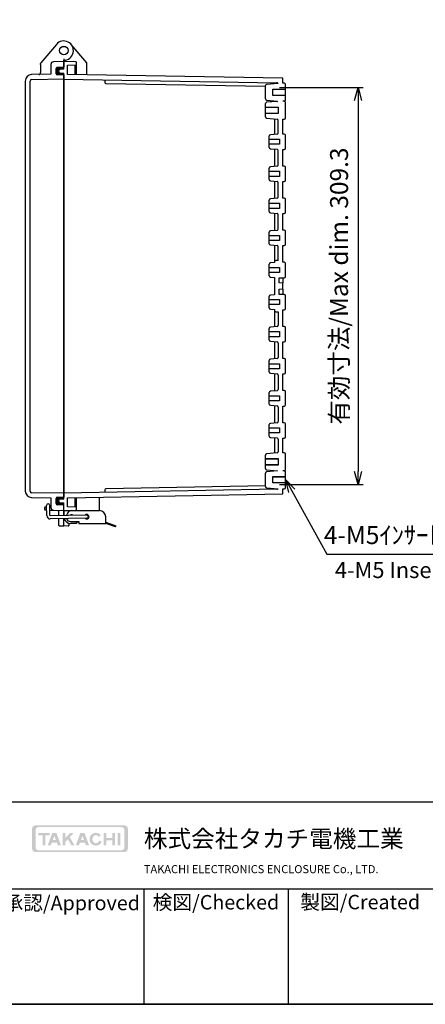
# Model space of a CAD drawing. Units: millimetres. Extents: x 0 to 3677, y 0 to 1260.
# Drawn here: x 2824 to 3141, y 0 to 767 of the extents above; entities that cross this region are included whole.
import ezdxf
from ezdxf.enums import TextEntityAlignment as Align

# ---------------------------------------------------------------- set-up
doc = ezdxf.new("R2010")
doc.units = ezdxf.units.MM
doc.header["$LTSCALE"] = 4.5
doc.linetypes.add('AM_ISO02W050x2', pattern=[3.75, 3, -0.75])
for name, color, linetype, lineweight in [('AM_5', 3, 'Continuous', 25), ('AM_8', 1, 'Continuous', 25), ('Visible (ISO)', 7, 'Continuous', 35), ('ｶﾞｽｹｯﾄ', 5, 'Continuous', 50), ('ﾄｯﾌﾟｶﾊﾞｰ', 7, 'Continuous', 25), ('ﾎﾞﾃﾞｨｰ', 2, 'Continuous', 25), ('ﾎﾞﾃﾞｨｰ0', 2, 'AM_ISO02W050x2', 13), ('ﾗｯﾁ', 3, 'Continuous', 25), ('ﾗｯﾁ金具', 6, 'Continuous', 25)]:
    doc.layers.add(name, color=color, linetype=linetype, lineweight=lineweight)
doc.layers.add('RAHM2', color=1, linetype='Continuous')
doc.styles.get("Standard").update_dxf_attribs({"font": 'ISOCP.SHX', "bigfont": 'EXTFONT.SHX'})
doc.styles.add('takachi1', font='txt', dxfattribs={"height": 2.5})
doc.dimstyles.new('AM_ISO$0', dxfattribs={"dimscale": 4.5, "dimtxt": 3.5, "dimasz": 2.5, "dimexe": 1, "dimexo": 1, "dimgap": 1.5, "dimtad": 1, "dimdsep": 46, "dimtxsty": 'STANDARD', "dimblk": 'OPEN30', "dimcen": 0, "dimclrd": 3, "dimclre": 3, "dimclrt": 2, "dimadec": 0, "dimazin": 2, "dimtp": 0.1, "dimtm": 0.1, "dimtfac": 0.71, "dimtmove": 0, "dimatfit": 3, "dimldrblk": 'OPEN30', "dimfxl": 1, "dimlwd": -1, "dimlwe": -1, "dimarcsym": 0})
doc.dimstyles.new('AM_ISO$3', dxfattribs={"dimtxt": 3.5, "dimasz": 2.5, "dimexe": 1, "dimexo": 1, "dimgap": 1.5, "dimtad": 1, "dimtoh": 1, "dimdsep": 46, "dimtxsty": 'STANDARD', "dimblk": 'OPEN30', "dimcen": 0, "dimclrd": 3, "dimclre": 3, "dimclrt": 2, "dimadec": 0, "dimazin": 2, "dimtp": 0.1, "dimtm": 0.1, "dimtfac": 0.71, "dimtofl": 0, "dimtmove": 0, "dimatfit": 0, "dimldrblk": 'OPEN30', "dimfxl": 1, "dimlwd": -1, "dimlwe": -1, "dimarcsym": 0})

# ---------------------------------------------------------------- blocks, each defined once
blk = doc.blocks.new('TK-A3')
blk.add_lwpolyline([(0, 0), (403, 0), (403, 280), (0, 280.0000000000001)], close=True)
blk = doc.blocks.new('A$C0FAF06CF')
at = {"layer": 'AM_8'}
h = blk.add_hatch(color=1, dxfattribs=at)
edge = h.paths.add_edge_path()
edge.add_line((-8.013599999999968, -2.41150000000041), (8.013600000000068, -2.411500000000414))
edge.add_arc((8.013600000000054, -1.773380000000512), 0.6381199999999012, 270, 360)
edge.add_line((8.651719999999955, -1.773380000000512), (8.651719999999967, 1.773379999999486))
edge.add_arc((8.013600000000025, 1.773379999999429), 0.638119999999958, 5.1039e-12, 90.00000000000126)
edge.add_line((8.013599999999997, 2.41149999999939), (-8.013599999999997, 2.411499999999387))
edge.add_arc((-8.013600000000025, 1.773379999999436), 0.638119999999951, 89.99999999999682, 179.9999999999955)
edge.add_line((-8.651719999999983, 1.773379999999486), (-8.651719999999983, -1.773380000000505))
edge.add_arc((-8.013600000000025, -1.773380000000457), 0.638119999999951, 180.0000000000043, 270.0000000000045)
edge = h.paths.add_edge_path(flags=16)
edge.add_line((-7.47193999999996, 2.092439999999486), (7.471940000000017, 2.092439999999479))
edge.add_arc((7.471940000000046, 1.550779999999479), 0.5416600000000003, 7.958078640513122e-13, 90.00000000000148, ccw=False)
edge.add_line((8.013600000000025, 1.550779999999486), (8.013600000000025, -1.550780000000505))
edge.add_arc((7.471940000000017, -1.550780000000502), 0.5416600000000074, 270, 359.99999999999966, ccw=False)
edge.add_line((7.471940000000017, -2.092440000000506), (-7.47193999999996, -2.092440000000513))
edge.add_arc((-7.47193999999996, -1.550780000000505), 0.5416600000000074, 180, 270, ccw=False)
edge.add_line((-8.013599999999968, -1.550780000000505), (-8.013599999999968, 1.550779999999486))
edge.add_arc((-7.47193999999996, 1.550779999999486), 0.5416600000000003, 90, 180, ccw=False)
for points in [[(-5.453699999999969, 0.5935999999994924), (-5.453699999999969, 1.038799999999492), (-7.531299999999987, 1.038799999999492), (-7.531299999999987, 0.5935999999994924), (-6.759619999999983, 0.5935999999994924), (-6.759619999999983, -1.224300000000516), (-6.225379999999972, -1.224300000000516), (-6.225379999999972, 0.5935999999994924)], [(-3.146079999999983, 1.038799999999492), (-3.146079999999983, -1.224300000000516), (-2.671199999999942, -1.224300000000516), (-2.671199999999942, -0.6184186206901412), (-2.193432261217481, -0.1027759420753025), (-1.520149446800417, -1.224300000000516), (-0.9571799999999939, -1.224300000000516), (-1.851807874889658, 0.2659306476478651), (-1.135707252964408, 1.038799999999492), (-1.788279380580377, 1.038799999999492), (-2.671199999999942, 0.085886028951558), (-2.671199999999942, 1.038799999999492)], [(4.304715008555604, 1.038799999999492), (4.304715008555604, -1.224300000000516), (4.775885008555576, -1.224300000000516), (4.775885008555576, -0.315350000000512), (5.829525008555606, -0.315350000000512), (5.829525008555606, -1.224300000000516), (6.300695008555578, -1.224300000000516), (6.300695008555578, 1.038799999999492), (5.829525008555606, 1.038799999999492), (5.829525008555606, 0.1298499999994878), (4.775885008555576, 0.1298499999994878), (4.775885008555576, 1.038799999999492)], [(7.280135008555589, -1.224300000000516), (7.280135008555589, 1.038799999999492), (6.805255008555604, 1.038799999999492), (6.805255008555604, -1.224300000000516)]]:
    blk.add_hatch(color=1, dxfattribs=at).paths.add_polyline_path(points)
h = blk.add_hatch(color=1, dxfattribs=at)
h.paths.add_polyline_path([(-5.264049114754044, -1.224300000000516), (-5.084217508196672, -0.734580000000511), (-4.161102491803262, -0.734580000000511), (-3.981270885245876, -1.224300000000516), (-3.420619999999971, -1.224300000000516), (-4.251659999999958, 1.038799999999492), (-4.993659999999977, 1.038799999999492), (-5.82469999999995, -1.224300000000516)])
h.paths.add_polyline_path([(-4.332759934426206, -0.2671200000005083), (-4.912560065573728, -0.2671200000005083), (-4.622659999999967, 0.5223399999994971)], flags=16)
h = blk.add_hatch(color=1, dxfattribs=at)
h.paths.add_polyline_path([(-0.1961891147540484, -1.224300000000516), (-0.0163575081966769, -0.734580000000511), (0.9067575081967476, -0.734580000000511), (1.086589114754119, -1.224300000000516), (1.64724000000001, -1.224300000000516), (0.8162000000000375, 1.038799999999492), (0.0742000000000189, 1.038799999999492), (-0.7568399999999543, -1.224300000000516)])
h.paths.add_polyline_path([(0.7351000655737892, -0.2671200000005083), (0.1552999344262673, -0.2671200000005083), (0.4452000000000283, 0.5223399999994971)], flags=16)
h = blk.add_hatch(color=1, dxfattribs=at)
edge = h.paths.add_edge_path()
edge.add_ellipse((2.878960000000006, -0.0927500000005264), major_axis=(0, 0.7271600000000495), ratio=0.8673469387754511, start_angle=308.5505407908052, end_angle=246.5820184016549)
edge.add_line((3.469375036740871, -0.3484654247793539), (3.94113500855559, -0.5527900000005097))
edge.add_arc((2.878960000000006, -0.0927500000005122), 1.157520000000026, 38.550540790803325, 336.58201840165333, ccw=False)
edge.add_line((3.784208621486186, 0.6286219454599618), (3.397792961318373, 0.3206961337928842))
blk = doc.blocks.new('TK-仕様書(和英併記)NEW')
for p, q in [((0, 35), (-193, 35)), ((-193, 19.99999999999993), (-37, 19.99999999999993)), ((-168.0000000000001, 19.99999999999993), (-168, 0)), ((-143.0000000000001, 19.99999999999993), (-143, 0)), ((0, 0), (-193, 0))]:
    blk.add_line(p, q)
at = {"xscale": 0.9599999999999999, "yscale": 0.9599999999999999, "zscale": 0.9599999999999999}
blk.add_blockref('A$C0FAF06CF', (-179.073778946163, 28.68781725888325), dxfattribs=at)
at = {"attachment_point": 4}
for s, insert, char_height, width in [('{\\fMS Gothic|b0|i0|c128|p49;株式会社タカチ電機工業}', (-167.9945135240808, 28.68781725888325), 3, 42.88159814155517), ('{\\fArial|b0|i0|c128|p34;TAKACHI ELECTRONICS ENCLOSURE Co., LTD.}', (-167.9945135240808, 23.41115279672572), 1.399999999999999, 44.44830780058135)]:
    blk.add_mtext(s, dxfattribs=dict(at, insert=insert, char_height=char_height, width=width))
for tag, height, p in [('品名', 3.5, (-106.1561493930892, 27.24999999999994)), ('TITLE', 2.5, (-106.1561493930892, 22.24999999999994)), ('型番', 3.5, (-106.1391682485609, 11.75))]:
    blk.add_attdef(tag, text='', height=height).set_placement(p, align=Align.MIDDLE_LEFT)
for tag, height, p in [('GEN-TITLE-SCA', 3, (-18.5, 14.79266317345349)), ('承認', 3.5, (-180.7195176573868, 7.729076668239944)), ('検図', 3.5, (-155.5000000000001, 7.72907666823994)), ('製図', 3.5, (-130.5000000000001, 7.72907666823994)), ('ページNO.', 3.5, (-23, 5.5)), ('総ページ数', 3.5, (-14, 5.5)), ('GEN-TITLE-DAT', 3, (-81.5, 3.5))]:
    blk.add_attdef(tag, text='', height=height).set_placement(p, align=Align.MIDDLE)
at = {"layer": 'RAHM2', "char_height": 2.5, "attachment_point": 2}
for s, insert, width in [('承認/Approved', (-180.5000000000001, 18.8010354072796), 22.21535073038012), ('検図/Checked', (-155.5, 18.92584712714763), 19.85268515870859), ('製図/Created', (-130.5, 18.95800561859732), 19.44564691649168)]:
    blk.add_mtext(s, dxfattribs=dict(at, insert=insert, width=width))
blk = doc.blocks.new('_Open30')
at = {"color": 0, "linetype": 'ByBlock', "lineweight": -2}
for p, q in [((-1, 0.26794919), (0, 0)), ((0, 0), (-1, -0.26794919)), ((0, 0), (-1, 0))]:
    blk.add_line(p, q, dxfattribs=at)
blk = doc.blocks.new('*D138')
at = {"layer": 'AM_5', "color": 3}
for p, q in [((3026.815724536368, 714.4793397391188), (3092.06075081263, 714.4793397391188)), ((3088.06075081263, 704.4793397391188), (3088.06075081263, 415.1447227608714)), ((3026.815724536368, 405.1447227608714), (3092.06075081263, 405.1447227608714))]:
    blk.add_line(p, q, dxfattribs=at)
at = {"layer": 'Defpoints', "color": 0}
for p in [(3022.815724536368, 714.4793397391188), (3022.815724536368, 405.1447227608714), (3088.06075081263, 405.1447227608714)]:
    blk.add_point(p, dxfattribs=at)
at = {"layer": 'AM_5', "color": 3, "xscale": 10, "yscale": 10, "zscale": 10}
for p, rotation in [((3088.06075081263, 714.4793397391188), 90), ((3088.06075081263, 405.1447227608714), 270)]:
    blk.add_blockref('_Open30', p, dxfattribs=dict(at, rotation=rotation))
at = {"layer": 'AM_5', "color": 2, "insert": (3075.06075081263, 559.8120293396707), "char_height": 14, "attachment_point": 5, "rotation": 90}
blk.add_mtext('有効寸法/Max dim. 309.3', dxfattribs=at)
blk = doc.blocks.new('*D155')
at = {"layer": 'AM_5', "color": 3}
for p, q in [((3036.517798654016, 400.1436979255786), (3063.772758802015, 350.8959386454542)), ((3063.772758802015, 350.8959386454542), (3172.672758802015, 350.8959386454542))]:
    blk.add_line(p, q, dxfattribs=at)
at = {"layer": 'Defpoints', "color": 0}
for p in [(3029.254527572781, 413.2679081189754), (3031.675617933192, 408.8931713878435)]:
    blk.add_point(p, dxfattribs=at)
at = {"layer": 'AM_5', "color": 3, "xscale": 10, "yscale": 10, "zscale": 10, "rotation": 118.9612553153481}
blk.add_blockref('_Open30', (3031.675617933192, 408.8931713878435), dxfattribs=at)
at = {"layer": 'AM_5', "color": 2, "insert": (3121.222758802014, 363.8959386454528), "char_height": 14, "attachment_point": 5}
blk.add_mtext('4-M5ｲﾝｻｰﾄﾅｯﾄ', dxfattribs=at)

msp = doc.modelspace()

# ---------------------------------------------------------------- hatches: boundary and pattern name
at = {"layer": 'ｶﾞｽｹｯﾄ'}
h = msp.add_hatch(color=256, dxfattribs=at)
edge = h.paths.add_edge_path()
edge.add_line((2858.515724536353, 725.8120312499843), (2858.515724536353, 724.3120312499843))
edge.add_line((2858.515724536353, 724.3120312499843), (2853.515724536353, 724.3120312499838))
edge.add_arc((2853.515724536352, 725.3120312499834), 0.9999999999995453, 179.9999999999792, 270.00000000003126, ccw=False)
edge.add_line((2852.515724536353, 725.3120312499834), (2852.515724536353, 729.3120312499834))
edge.add_arc((2853.515724536352, 729.3120312499843), 0.9999999999995453, 89.9999999999792, 180.0000000000313, ccw=False)
edge.add_line((2853.515724536352, 730.3120312499834), (2858.515724536352, 730.3120312499839))
edge.add_line((2858.515724536352, 730.3120312499843), (2858.515724536352, 728.8120312499843))
edge.add_line((2858.515724536352, 728.8120312499843), (2856.015724536352, 728.8120312499841))
edge.add_arc((2856.015724536352, 727.3120312499843), 1.5, 90.00000000000522, 270.0000000000052)
edge.add_line((2856.015724536353, 725.8120312499843), (2858.515724536353, 725.8120312499846))
h = msp.add_hatch(color=256, dxfattribs=at)
edge = h.paths.add_edge_path()
edge.add_line((2858.515724536367, 393.8120312500002), (2858.515724536367, 395.3120312500002))
edge.add_line((2858.515724536367, 395.3120312500002), (2853.515724536368, 395.3120312500002))
edge.add_arc((2853.515724536368, 394.3120312500007), 0.9999999999995453, 89.99999999997395, 180.000000000026)
edge.add_line((2852.515724536368, 394.3120312500003), (2852.515724536368, 390.3120312500003))
edge.add_arc((2853.515724536368, 390.3120312499998), 0.9999999999995453, 179.9999999999739, 270.000000000026)
edge.add_line((2853.515724536368, 389.3120312500002), (2858.515724536367, 389.3120312500002))
edge.add_line((2858.515724536367, 389.3120312500002), (2858.515724536367, 390.8120312500003))
edge.add_line((2858.515724536367, 390.8120312500003), (2856.015724536368, 390.8120312500003))
edge.add_arc((2856.015724536368, 392.3120312500003), 1.5, 90, 270, ccw=False)
edge.add_line((2856.015724536368, 393.8120312500002), (2858.515724536367, 393.8120312500002))

# ---------------------------------------------------------------- linework, layer by layer
at = {"color": 7, "linetype": 'Continuous', "lineweight": 0}
for p, q in [((2855.515724519474, 727.3120292350306), (2855.515724519474, 727.3120292350306)), ((2855.515724519495, 727.3120292350288), (2855.515724519495, 727.3120292350288)), ((2855.515724519484, 392.3120294443604), (2855.515724519484, 392.3120294443604)), ((2855.515724519506, 392.3120294443622), (2855.515724519506, 392.3120294443622))]:
    msp.add_line(p, q, dxfattribs=at)
at = {"layer": 'Visible (ISO)'}
msp.add_line((2886.515724536368, 384.8120312500002), (2886.515724536368, 384.803023135388), dxfattribs=at)
at = {"layer": 'ﾄｯﾌﾟｶﾊﾞｰ'}
for p, q in [((2852.770391212975, 748.1329383226486), (2840.749680093249, 733.8072126601775)), ((2858.515724536367, 736.8120312499997), (2858.515724536367, 730.3120312499998)), ((2840.515724536368, 732.5685482541942), (2840.515724536368, 733.1644250504908)), ((2840.515724536368, 732.5685482541942), (2840.515724536368, 726.1724495897281)), ((2848.515724536368, 732.5314460054681), (2848.515724536368, 724.8380442144809)), ((2858.515724536367, 734.8120312499998), (2850.445925542962, 734.5302276595067)), ((2852.515724536368, 725.3120312499998), (2852.515724536368, 729.3120312499998)), ((2853.515724536368, 730.3120312499998), (2858.515724536367, 730.3120312499998)), ((2848.515724536368, 724.8380442144809), (2833.428462504182, 724.5746950761188)), ((2858.515724536367, 724.3120312499997), (2853.515724536368, 724.3120312499997)), ((2858.515724536369, 724.3120312499997), (2858.515724536367, 395.3120312500002)), ((2828.515724536368, 719.575456600338), (2828.515724536368, 400.0486058996632)), ((2832.215724536368, 400.0486058996627), (2832.215724536368, 719.5754566003372)), ((2833.493036407999, 720.8752586040403), (2858.515724536367, 721.3120312499998)), ((2833.428462504182, 395.0493674238812), (2848.515724536368, 394.78601828552)), ((2858.515724536367, 398.3120312500003), (2833.493036407999, 398.7488038959593)), ((2848.515724536368, 394.78601828552), (2848.515724536368, 387.0926164945324)), ((2852.515724536368, 390.3120312500003), (2852.515724536368, 394.3120312500003)), ((2853.515724536368, 395.3120312500002), (2858.515724536367, 395.3120312500002)), ((2843.515724536368, 387.0053753202203), (2843.515724536368, 385.81868717978)), ((2845.130449297625, 387.5446071388046), (2843.998274788016, 387.5050707337302)), ((2843.998274788016, 385.3189917662696), (2845.169987416758, 385.2780746596506)), ((2848.515724536368, 387.6628235550832), (2847.629307421943, 387.6318691873566)), ((2847.671891851089, 385.1907062316093), (2858.515724536367, 384.8120312500002)), ((2858.515724536367, 389.3120312500002), (2853.515724536368, 389.3120312500002)), ((2854.515724536368, 384.468869940564), (2854.515724536368, 380.9293185893746)), ((2858.515724536367, 380.9990958716271), (2858.515724536367, 389.3120312500002)), ((2854.515724536368, 378.4289382379081), (2854.515724536368, 373.4345587153709)), ((2858.515724536367, 372.8120312500002), (2858.515724536367, 378.4987155201605)), ((2854.998274788016, 372.9348633018615), (2858.515724536367, 372.8120312500002))]:
    msp.add_line(p, q, dxfattribs=at)
for centre, radius, start, end in [((2858.515724536367, 743.3120312499998), 7.5, 270, 140.0000000000301), ((2841.515724536368, 733.1644250504908), 1.000000000000012, 139.9999999999619, 180), ((2850.515724536368, 732.5314460054681), 2.000000000000011, 92.00000000000306, 180), ((2853.515724536368, 729.3120312499998), 1.000000000000045, 90, 180), ((2833.515724536368, 719.575456600338), 5.000000000000119, 90.99999999997569, 180), ((2839.015724536368, 726.1724495897281), 1.500000000000027, 270.9999999999757, 0), ((2853.515724536368, 725.3120312499998), 1.000000000000049, 180, 270), ((2833.515724536368, 719.5754566003372), 1.300000000000043, 90.99999999997569, 180), ((2833.515724536368, 400.0486058996632), 4.999999999999991, 180, 268.9999999999721), ((2833.515724536368, 400.0486058996627), 1.300000000000026, 180, 268.9999999999721), ((2853.515724536368, 394.3120312500003), 1.000000000000045, 90, 180), ((2844.015724536367, 387.0053753202203), 0.5000000000000304, 92.00000000000306, 180), ((2844.015724536367, 385.81868717978), 0.5000000000000182, 180, 267.9999999999969), ((2850.515724536368, 387.092616494532), 2.000000000000011, 180, 267.9999999999969), ((2853.515724536368, 390.3120312500003), 1.000000000000049, 180, 270), ((2855.015724536368, 373.4345587153709), 0.5000000000000002, 180, 268.0000000000489)]:
    msp.add_arc(centre, radius, start, end, dxfattribs=at)
msp.add_open_spline([(2854.033183804829, 384.9685646262199), (2854.041123317887, 384.9682873739637), (2854.049054421919, 384.9678211581388), (2854.056977085022, 384.9671652618638), (2854.133458135201, 384.9608335984728), (2854.209152582551, 384.9368257768549), (2854.355859648688, 384.846762072031), (2854.425335955904, 384.7747832349576), (2854.497773380703, 384.6174234775647), (2854.515724536368, 384.5474019786573), (2854.515724536368, 384.468869940564)], degree=3, knots=[-0.4673857782166938, -0.4673857782166938, -0.4673857782166938, -0.4673857782166938, -0.4511174495335782, -0.4511174495335782, -0.4511174495335782, -0.2940719149623983, -0.2940719149623983, -0.1131045826778455, -0.1131045826778455, 0, 0, 0, 0], dxfattribs=at)
at = {"layer": 'ﾎﾞﾃﾞｨｰ'}
for p, q in [((2876.398746757927, 733.6678039724676), (2864.26105785976, 748.1329383226486)), ((2858.515724536367, 728.8120312499998), (2858.515724536367, 735.8120312499997)), ((2868.033174284719, 734.4796745811883), (2858.515724536367, 734.8120312499998)), ((2861.515724536367, 731.9167935584748), (2868.274449410543, 732.1528134318644)), ((2861.515724536367, 724.7602296689777), (2861.515724536367, 731.9167935584748)), ((2867.315724536368, 724.6589902923944), (2867.315724536368, 732.119334021527)), ((2868.515724536368, 724.6380442144801), (2868.515724536368, 733.979979167679)), ((2876.515724536368, 724.4984036950548), (2876.515724536368, 733.3464101676238)), ((2858.515724536367, 728.8120312499998), (2856.015724536368, 728.8120312499998)), ((2856.015724536368, 725.8120312499998), (2858.515724536367, 725.8120312499998)), ((2858.515724536367, 393.8120312500002), (2858.515724536367, 725.8120312499998)), ((3029.515724536368, 721.845233825956), (2861.515724536367, 724.7602296689777)), ((3029.515724536368, 717.8120312499906), (3029.515724536368, 721.845233825956)), ((2858.515724536367, 721.11203125), (3024.833176942806, 718.2264043844691)), ((2890.472227224705, 720.5575822649319), (2890.44075436938, 718.75450359095)), ((2891.423149658101, 717.7372034893561), (3015.815724536368, 715.5833780831965)), ((3015.815724536368, 705.6032490592672), (3015.815724536368, 716.0208134407142)), ((3025.637453917752, 717.7964345918219), (3016.72856879362, 717.0170081388062)), ((3030.515724536368, 717.8120312499906), (3029.515724536368, 717.8120312499906)), ((3031.515724536367, 704.8120312499906), (3031.515724536367, 716.8120312499906)), ((3021.515724536368, 708.3120312499906), (3021.515724536368, 713.3120312499906)), ((3021.515724536368, 713.3120312499906), (3031.515724536367, 713.3120312499906)), ((3031.515724536367, 708.3120312499906), (3021.515724536368, 708.3120312499906)), ((3015.815724536368, 691.6032490592672), (3015.815724536368, 702.020813440714)), ((3015.815724536368, 699.3120312499907), (3025.815724536368, 699.3120312499907)), ((3016.72856879362, 704.6070543611761), (3025.30574066501, 703.856649057316)), ((3024.902880279116, 703.7321677259162), (3016.72856879362, 703.0170081388052)), ((3022.815724536368, 703.5495652594129), (3022.815724536368, 704.0744972405683)), ((3025.815724536368, 699.3120312499907), (3025.815724536368, 694.3120312499907)), ((3030.515724536368, 703.8120312499906), (3029.515724536368, 703.8120312499906)), ((3031.515724536367, 690.8120312499907), (3031.515724536367, 702.8120312499907)), ((3025.815724536368, 694.3120312499907), (3015.815724536368, 694.3120312499907)), ((3016.72856879362, 690.6070543611761), (3024.902880279115, 689.8918947740651)), ((3022.815724536368, 690.0744972405683), (3022.815724536368, 678.0495652594129)), ((3025.815724536368, 679.2283624240083), (3025.815724536368, 688.8957000759731)), ((3029.515724536368, 689.8120312499907), (3030.515724536368, 689.8120312499907)), ((3029.515724536368, 678.3120312499907), (3029.515724536368, 689.8120312499907)), ((3018.815724536368, 667.8407830686893), (3018.815724536368, 676.7832794312919)), ((3024.902880279115, 678.2321677259163), (3019.72856879362, 677.7794741293839)), ((3030.515724536368, 678.3120312499907), (3029.515724536368, 678.3120312499907)), ((3031.515724536367, 667.3120312499897), (3031.515724536367, 677.3120312499907)), ((3018.815724536368, 674.3120312499907), (3026.815724536368, 674.3120312499907)), ((3026.815724536368, 670.3120312499907), (3018.815724536368, 670.3120312499907)), ((3026.815724536368, 674.3120312499907), (3026.815724536368, 670.3120312499907)), ((3019.72856879362, 666.8445883705974), (3024.902880279115, 666.3918947740651)), ((3022.815724536368, 666.5744972405683), (3022.815724536368, 653.0495652594129)), ((3025.815724536368, 654.2283624240083), (3025.815724536368, 665.3957000759731)), ((3029.515724536368, 653.3120312499907), (3029.515724536368, 666.3120312499906)), ((3029.515724536368, 666.3120312499898), (3030.515724536368, 666.3120312499898)), ((3024.902880279115, 653.2321677259163), (3019.72856879362, 652.7794741293839)), ((3030.515724536368, 653.3120312499907), (3029.515724536368, 653.3120312499907)), ((3031.515724536367, 642.3120312499906), (3031.515724536367, 652.3120312499907)), ((3018.815724536368, 642.8407830686893), (3018.815724536368, 651.7832794312919)), ((3018.815724536368, 649.3120312499907), (3026.815724536368, 649.3120312499907)), ((3026.815724536368, 645.3120312499907), (3018.815724536368, 645.3120312499907)), ((3026.815724536368, 649.3120312499907), (3026.815724536368, 645.3120312499907)), ((3019.72856879362, 641.8445883705983), (3024.902880279115, 641.3918947740651)), ((3022.815724536368, 641.5744972405683), (3022.815724536368, 628.0495652594129)), ((3025.815724536368, 629.2283624240083), (3025.815724536368, 640.3957000759739)), ((3029.515724536368, 628.3120312499907), (3029.515724536368, 641.3120312499906)), ((3029.515724536368, 641.3120312499906), (3030.515724536368, 641.3120312499906)), ((3018.815724536368, 617.8407830686897), (3018.815724536368, 626.783279431292)), ((3018.815724536368, 624.3120312499909), (3026.815724536368, 624.3120312499909)), ((3024.902880279115, 628.2321677259163), (3019.72856879362, 627.7794741293839)), ((3026.815724536368, 624.3120312499909), (3026.815724536368, 620.3120312499909)), ((3030.515724536368, 628.3120312499907), (3029.515724536368, 628.3120312499907)), ((3031.515724536367, 617.3120312499909), (3031.515724536367, 627.3120312499907)), ((3026.815724536368, 620.3120312499909), (3018.815724536368, 620.3120312499909)), ((3019.72856879362, 616.8445883705984), (3024.902880279115, 616.3918947740653)), ((3022.815724536368, 616.5744972405686), (3022.815724536368, 603.0495652594133)), ((3025.815724536368, 604.2283624240083), (3025.815724536368, 615.3957000759742)), ((3029.515724536368, 603.3120312499912), (3029.515724536368, 616.3120312499909)), ((3029.515724536368, 616.3120312499909), (3030.515724536368, 616.3120312499909)), ((3018.815724536368, 592.8407830686899), (3018.815724536368, 601.7832794312924)), ((3018.815724536368, 599.3120312499912), (3026.815724536368, 599.3120312499912)), ((3024.902880279115, 603.2321677259167), (3019.72856879362, 602.7794741293839)), ((3026.815724536368, 599.3120312499912), (3026.815724536368, 595.3120312499912)), ((3030.515724536368, 603.3120312499907), (3029.515724536368, 603.3120312499907)), ((3031.515724536367, 592.3120312499906), (3031.515724536367, 602.3120312499907)), ((3026.815724536368, 595.3120312499912), (3018.815724536368, 595.3120312499912)), ((3019.72856879362, 591.8445883705983), (3024.902880279115, 591.3918947740655)), ((3022.815724536368, 591.5744972405689), (3022.815724536369, 578.0495652594133)), ((3029.515724536368, 578.3120312499912), (3029.515724536368, 591.3120312499912)), ((3029.515724536368, 591.3120312499906), (3030.515724536368, 591.3120312499906)), ((3025.815724536368, 579.8120312499912), (3025.815724536368, 590.3957000759739)), ((3018.815724536368, 567.8407830686899), (3018.815724536368, 576.7832794312924)), ((3022.815724536369, 578.0495652594133), (3019.72856879362, 577.7794741293839)), ((3025.815724536368, 579.8120312499912), (3023.815724536369, 579.8120312499912)), ((3030.515724536368, 578.3120312499907), (3029.515724536368, 578.3120312499907)), ((3031.515724536367, 567.3120312499906), (3031.515724536367, 577.3120312499907)), ((3018.815724536368, 574.3120312499912), (3026.815724536368, 574.3120312499912)), ((3026.815724536368, 570.3120312499912), (3018.815724536368, 570.3120312499912)), ((3026.815724536368, 574.3120312499912), (3026.815724536368, 570.3120312499912)), ((3019.72856879362, 566.8445883705983), (3022.815724536369, 566.5744972405689)), ((3022.815724536369, 566.5744972405689), (3022.815724536368, 553.0495652594133)), ((3026.515724536368, 566.3120312499912), (3030.515724536367, 566.3120312499912)), ((3026.515724536368, 562.3120312499915), (3026.515724536368, 566.3120312499915)), ((3029.515724536368, 562.0495630879907), (3026.515724536368, 562.3120312499915)), ((3029.515724536368, 566.3120312499915), (3029.515724536368, 562.3120312499915)), ((3029.515724536368, 557.3120312499916), (3029.515724536368, 562.3120312499915)), ((3022.815724536368, 553.0495652594133), (3019.72856879362, 552.7794741293839)), ((3026.515724536368, 557.3120312499916), (3029.515724536205, 557.574495067991)), ((3026.515724536368, 553.3120312499915), (3026.515724536368, 557.3120312499916)), ((3030.515724536367, 553.3120312499912), (3026.515724536368, 553.3120312499912)), ((3029.515724536368, 557.3120312499916), (3029.515724536368, 553.3120312499915)), ((3018.815724536368, 542.8407830686899), (3018.815724536368, 551.7832794312924)), ((3018.815724536368, 549.3120312499912), (3026.815724536368, 549.3120312499912)), ((3026.815724536368, 545.3120312499912), (3018.815724536368, 545.3120312499912)), ((3026.815724536368, 549.3120312499912), (3026.815724536368, 545.3120312499912)), ((3031.515724536367, 542.3120312499906), (3031.515724536367, 552.3120312499907)), ((3019.72856879362, 541.8445883705983), (3022.815724536368, 541.5744972405689)), ((3022.815724536368, 541.5744972405689), (3022.815724536369, 528.0495652594133)), ((3023.815724536368, 539.8120312499909), (3025.815724536368, 539.8120312499912)), ((3025.815724536368, 539.8120312499912), (3025.815724536368, 529.2283624240083)), ((3029.515724536368, 528.3120312499912), (3029.515724536368, 541.3120312499912)), ((3029.515724536368, 541.3120312499906), (3030.515724536368, 541.3120312499906)), ((3018.815724536368, 517.8407830686899), (3018.815724536368, 526.7832794312924)), ((3018.815724536368, 524.3120312499912), (3026.815724536368, 524.3120312499912)), ((3024.902880279115, 528.2321677259167), (3019.72856879362, 527.7794741293839)), ((3026.815724536368, 524.3120312499912), (3026.815724536368, 520.3120312499912)), ((3030.515724536368, 528.3120312499907), (3029.515724536368, 528.3120312499907)), ((3031.515724536367, 517.3120312499906), (3031.515724536367, 527.3120312499907)), ((3026.815724536368, 520.3120312499912), (3018.815724536368, 520.3120312499912)), ((3019.72856879362, 516.8445883705981), (3024.902880279116, 516.3918947740655)), ((3022.815724536368, 516.5744972405689), (3022.815724536369, 503.0495652594133)), ((3025.815724536368, 515.3957000759739), (3025.815724536368, 504.2283624240083)), ((3029.515724536368, 503.3120312499911), (3029.515724536368, 516.3120312499912)), ((3029.515724536368, 516.3120312499906), (3030.515724536368, 516.3120312499906)), ((3018.815724536368, 492.8407830686899), (3018.815724536368, 501.7832794312924)), ((3018.815724536368, 499.3120312499911), (3026.815724536368, 499.3120312499911)), ((3024.902880279116, 503.2321677259167), (3019.72856879362, 502.7794741293839)), ((3026.815724536368, 499.3120312499911), (3026.815724536368, 495.3120312499911)), ((3030.515724536368, 503.3120312499907), (3029.515724536368, 503.3120312499907)), ((3031.515724536367, 492.3120312499906), (3031.515724536367, 502.3120312499907)), ((3026.815724536368, 495.3120312499911), (3018.815724536368, 495.3120312499911)), ((3019.72856879362, 491.8445883705983), (3024.902880279116, 491.3918947740655)), ((3022.815724536368, 491.5744972405689), (3022.815724536369, 478.0495652594133)), ((3029.515724536368, 478.3120312499911), (3029.515724536368, 491.3120312499911)), ((3029.515724536368, 491.3120312499906), (3030.515724536368, 491.3120312499906)), ((3025.815724536368, 490.3957000759738), (3025.815724536368, 479.2283624240085)), ((3018.815724536368, 467.8407830686899), (3018.815724536368, 476.7832794312924)), ((3024.902880279116, 478.2321677259167), (3019.72856879362, 477.7794741293839)), ((3030.515724536368, 478.3120312499907), (3029.515724536368, 478.3120312499907)), ((3031.515724536367, 467.3120312499906), (3031.515724536367, 477.3120312499907)), ((3018.815724536368, 474.3120312499911), (3026.815724536368, 474.3120312499911)), ((3026.815724536368, 470.3120312499911), (3018.815724536368, 470.3120312499911)), ((3026.815724536368, 474.3120312499911), (3026.815724536368, 470.3120312499911)), ((3019.72856879362, 466.8445883705983), (3024.902880279116, 466.3918947740655)), ((3022.815724536369, 466.5744972405689), (3022.815724536368, 453.0495652594133)), ((3025.815724536368, 465.3957000759738), (3025.815724536368, 454.2283624240085)), ((3029.515724536368, 453.3120312499911), (3029.515724536368, 466.3120312499911)), ((3029.515724536368, 466.3120312499906), (3030.515724536368, 466.3120312499906)), ((3024.902880279115, 453.2321677259167), (3019.72856879362, 452.7794741293839)), ((3030.515724536368, 453.3120312499907), (3029.515724536368, 453.3120312499907)), ((3018.815724536368, 442.8407830686894), (3018.815724536368, 451.7832794312924)), ((3018.815724536368, 449.3120312499909), (3026.815724536368, 449.3120312499909)), ((3026.815724536368, 445.3120312499911), (3018.815724536368, 445.3120312499911)), ((3026.815724536368, 449.3120312499909), (3026.815724536368, 445.3120312499911)), ((3031.515724536367, 442.3120312499905), (3031.515724536367, 452.3120312499907)), ((3019.72856879362, 441.8445883705978), (3024.902880279115, 441.3918947740653)), ((3022.815724536368, 441.5744972405686), (3022.815724536368, 429.5495652594134)), ((3025.815724536368, 440.3957000759735), (3025.815724536368, 430.7283624240085)), ((3029.515724536368, 429.8120312499911), (3029.515724536368, 441.3120312499909)), ((3029.515724536368, 441.3120312499905), (3030.515724536368, 441.3120312499905)), ((3030.515724536368, 429.8120312499906), (3029.515724536368, 429.8120312499906)), ((3015.815724536368, 417.6032490592679), (3015.815724536368, 428.0208134407144)), ((3015.815724536368, 425.3120312499909), (3025.815724536368, 425.3120312499909)), ((3024.902880279115, 429.7321677259167), (3016.72856879362, 429.0170081388062)), ((3025.815724536368, 425.3120312499909), (3025.815724536368, 420.3120312499909)), ((3031.515724536367, 416.8120312499906), (3031.515724536367, 428.8120312499905)), ((3025.815724536368, 420.3120312499909), (3015.815724536368, 420.3120312499909)), ((3016.72856879362, 416.6070543611761), (3024.902880279116, 415.8918947740655)), ((3025.305740665011, 415.7674134426663), (3016.72856879362, 415.0170081388061)), ((3022.815724536368, 416.0744972405689), (3022.815724536368, 415.5495652594133)), ((3030.515724536368, 415.8120312499907), (3029.515724536368, 415.8120312499907)), ((3031.515724536367, 402.8120312499907), (3031.515724536367, 414.8120312499904)), ((3015.815724536368, 403.6032490592677), (3015.815724536368, 414.0208134407144)), ((3021.515724536368, 406.3120312499907), (3021.515724536368, 411.3120312499907)), ((3021.515724536368, 411.3120312499907), (3031.515724536367, 411.3120312499907)), ((3024.833176942806, 401.3976581155127), (2858.515724536367, 398.5120312500001)), ((2858.515724536367, 399.511878945156), (2858.515724536367, 398.5120312500001)), ((2890.44075436938, 400.86955890905), (2890.472227224705, 399.0664802350648)), ((3015.815724536368, 404.0406844167951), (2891.423149658101, 401.8868590106437)), ((3016.72856879362, 402.6070543611758), (3025.637453917752, 401.8276279081597)), ((3031.515724536367, 406.3120312499907), (3021.515724536368, 406.3120312499907)), ((3029.515724536368, 397.7788286740261), (3029.515724536368, 401.8120312499911)), ((3029.515724536368, 401.8120312499907), (3030.515724536368, 401.8120312499907)), ((2858.515724536367, 393.8120312500002), (2856.015724536368, 393.8120312500002)), ((2861.515724536367, 394.8638328310222), (3029.515724536368, 397.7788286740261)), ((2861.515724536367, 387.7072689415252), (2861.515724536367, 394.8638328310222)), ((2867.315724536368, 387.5047284784732), (2867.315724536368, 394.9650722076058)), ((2868.515724536368, 385.6440833323211), (2868.515724536368, 394.9860182855198)), ((2886.515724536368, 384.8120312500002), (2886.515724536368, 395.300209454228)), ((2856.015724536368, 390.8120312500003), (2858.515724536367, 390.8120312500003)), ((2858.515724536367, 384.8120312500002), (2858.515724536367, 390.8120312500003)), ((2858.515724536367, 384.8120312500002), (2868.033174284719, 385.1443879188116)), ((2858.515724536367, 384.8120312500002), (2886.515724536368, 384.8120312500002)), ((2868.274449410543, 387.4712490681357), (2861.515724536367, 387.7072689415252)), ((2858.515724536367, 372.672348172033), (2858.515724536367, 378.4987155201605)), ((2862.033174284719, 372.795180223894), (2858.515724536367, 372.672348172033)), ((2862.515724536368, 375.0205286278708), (2862.515724536368, 373.2948756374037))]:
    msp.add_line(p, q, dxfattribs=at)
for radius in [3.359999999999999, 3.325]:
    msp.add_circle((2858.515724536367, 743.3120312499998), radius, dxfattribs=at)
for centre, radius, start, end in [((2868.015724536367, 733.979979167679), 0.5000000000000182, 0, 87.99999999999696), ((2868.265724536367, 732.4026611386191), 0.2499999999999977, 272.000000000003, 0), ((2876.015724536367, 733.3464101676238), 0.4999999999999072, 0, 40.00000000003812), ((2856.015724536368, 727.3120312499997), 1.499999999999985, 90, 270), ((2891.440602064537, 718.7370511845122), 1.000000000000005, 178.9999999999982, 268.9999999999721), ((3016.815724536368, 716.0208134407142), 1, 94.99999999997308, 180), ((3024.815724536368, 717.2265566893122), 1.000000000000042, 34.74171196367306, 88.99999999997227), ((3030.515724536367, 716.8120312499906), 1.000000000000049, 0, 90), ((3016.815724536368, 705.6032490592672), 1, 180, 264.999999999976), ((3016.815724536368, 702.020813440714), 1, 95.0000000000238, 180), ((3024.815724536368, 704.7283624240082), 1, 275.0000000000234, 299.3416416692698), ((3030.515724536367, 704.8120312499906), 1.000000000000049, 270, 0), ((3030.515724536368, 702.8120312499907), 1.000000000000049, 0, 90), ((3016.815724536368, 691.6032490592672), 1, 180, 264.999999999976), ((3030.515724536368, 690.8120312499907), 1.000000000000032, 270, 0), ((3024.815724536368, 688.8957000759731), 1, 0, 84.99999999997617), ((3019.815724536368, 676.7832794312919), 1, 94.99999999997308, 180), ((3024.815724536368, 679.2283624240083), 1, 274.999999999973, 0), ((3030.515724536367, 677.3120312499898), 1.000000000000049, 0, 90), ((3019.815724536368, 667.8407830686893), 1, 180, 265.0000000000268), ((3024.815724536368, 665.3957000759731), 1, 0, 85.00000000002692), ((3030.515724536367, 667.3120312499906), 1.000000000000049, 270, 0), ((3019.815724536368, 651.7832794312919), 1, 94.99999999997308, 180), ((3024.815724536368, 654.2283624240083), 1, 274.999999999973, 0), ((3030.515724536367, 652.3120312499907), 1.000000000000049, 0, 90), ((3019.815724536368, 642.8407830686893), 1, 180, 265.0000000000265), ((3024.815724536368, 640.3957000759739), 1, 0, 85.00000000002692), ((3030.515724536367, 642.3120312499906), 1.000000000000032, 270, 0), ((3019.815724536368, 626.783279431292), 1, 94.99999999997308, 180), ((3024.815724536368, 629.2283624240083), 1, 274.999999999973, 0), ((3030.515724536367, 627.3120312499907), 1.000000000000049, 0, 90), ((3019.815724536368, 617.8407830686897), 1, 180, 265.0000000000265), ((3024.815724536368, 615.3957000759742), 1, 0, 85.00000000002692), ((3030.515724536368, 617.3120312499909), 1.000000000000023, 270, 0), ((3019.815724536368, 601.7832794312924), 1, 94.99999999997308, 180), ((3024.815724536368, 604.2283624240083), 1, 274.999999999973, 0), ((3030.515724536367, 602.3120312499907), 1.000000000000049, 0, 90), ((3019.815724536368, 592.8407830686899), 1, 180, 265.0000000000265), ((3024.815724536368, 590.3957000759739), 1, 0, 85.00000000002692), ((3030.515724536367, 592.3120312499906), 1.000000000000045, 270, 0), ((3019.815724536368, 576.7832794312924), 1, 94.99999999997308, 180), ((3023.815724536369, 578.8120312499912), 1.000000000000011, 90, 180), ((3030.515724536367, 577.3120312499907), 1.000000000000049, 0, 90), ((3019.815724536368, 567.8407830686899), 1, 180, 265.0000000000265), ((3030.515724536367, 567.3120312499906), 1.000000000000044, 270, 0), ((3019.815724536368, 551.7832794312924), 1, 94.99999999997308, 180), ((3030.515724536367, 552.3120312499907), 1.000000000000049, 0, 90), ((3019.815724536368, 542.8407830686899), 1, 180, 265.0000000000265), ((3023.815724536368, 540.8120312499909), 1.000000000000014, 180, 270), ((3030.515724536367, 542.3120312499906), 1.000000000000038, 270, 0), ((3019.815724536368, 526.7832794312924), 1, 94.99999999997308, 180), ((3024.815724536368, 529.2283624240083), 1, 274.999999999973, 0), ((3030.515724536367, 527.3120312499907), 1.000000000000049, 0, 90), ((3019.815724536368, 517.8407830686899), 1, 180, 265.0000000000265), ((3024.815724536368, 515.3957000759739), 1, 0, 85.00000000002692), ((3030.515724536367, 517.3120312499906), 1.000000000000023, 270, 0), ((3019.815724536368, 501.7832794312924), 1, 94.99999999997308, 180), ((3024.815724536368, 504.2283624240083), 1, 274.999999999973, 0), ((3030.515724536367, 502.3120312499907), 1.000000000000049, 0, 90), ((3019.815724536368, 492.8407830686899), 1, 180, 265.0000000000265), ((3024.815724536368, 490.3957000759738), 1, 0, 85.00000000002692), ((3030.515724536367, 492.3120312499906), 1.000000000000023, 270, 0), ((3019.815724536368, 476.7832794312924), 1, 94.99999999997308, 180), ((3024.815724536368, 479.2283624240085), 1, 274.999999999973, 0), ((3030.515724536367, 477.3120312499907), 1.000000000000049, 0, 90), ((3019.815724536368, 467.8407830686899), 1, 180, 265.0000000000265), ((3024.815724536368, 465.3957000759738), 1, 0, 85.00000000002692), ((3030.515724536367, 467.3120312499906), 1.000000000000049, 270, 0), ((3019.815724536368, 451.7832794312924), 1, 94.99999999997308, 180), ((3024.815724536368, 454.2283624240085), 1, 274.999999999973, 0), ((3030.515724536367, 452.3120312499904), 1.000000000000049, 0, 90), ((3019.815724536368, 442.8407830686894), 1, 180, 265.0000000000268), ((3024.815724536368, 440.3957000759735), 1, 0, 85.00000000002692), ((3030.515724536367, 442.3120312499906), 1.000000000000049, 270, 0), ((3024.815724536368, 430.7283624240085), 1, 275.0000000000234, 0), ((3030.515724536368, 428.8120312499905), 1.000000000000049, 0, 90), ((3016.815724536368, 428.0208134407144), 1, 95.00000000002335, 180), ((3016.815724536368, 417.6032490592679), 1, 180, 264.999999999976), ((3016.815724536368, 414.0208134407144), 1, 94.99999999997308, 180), ((3024.815724536368, 414.895700075974), 1, 60.65835833067723, 84.99999999997617), ((3030.515724536368, 416.8120312499906), 1.000000000000032, 270, 0), ((3030.515724536367, 414.8120312499904), 1.000000000000049, 0, 90), ((2891.440602064537, 400.8870113154873), 0.9999999999999266, 91.0000000000277, 181.0000000000017), ((3016.815724536368, 403.6032490592677), 1, 180, 265.0000000000265), ((3024.815724536368, 402.3975058106691), 1.00000000000008, 271.0000000000276, 325.2582880363269), ((3030.515724536367, 402.8120312499907), 1.000000000000049, 270, 0), ((2856.015724536368, 392.3120312500003), 1.499999999999985, 90, 270), ((2868.015724536367, 385.6440833323211), 0.5000000000000306, 272.000000000003, 0), ((2868.265724536368, 387.2214013613809), 0.2499999999999359, 0, 88.00000000004886), ((2862.015724536368, 373.2948756374037), 0.5000000000000001, 272.000000000003, 0)]:
    msp.add_arc(centre, radius, start, end, dxfattribs=at)
at = {"layer": 'ﾎﾞﾃﾞｨｰ0'}
for p, q in [((3021.515724536368, 712.9620312499903), (3031.515724536367, 712.9620312499903)), ((3021.515724536368, 708.6620312499902), (3031.515724536367, 708.6620312499902)), ((3015.815724536368, 698.9620312499922), (3025.815724536368, 698.9620312499922)), ((3015.815724536368, 694.6620312499919), (3025.815724536368, 694.6620312499919)), ((3015.815724536377, 424.962031250018), (3025.815724536377, 424.9620312500189)), ((3015.815724536377, 420.6620312500183), (3025.815724536377, 420.6620312500188)), ((3021.515724536378, 410.9620312500189), (3031.515724536378, 410.9620312500194)), ((3021.515724536378, 406.662031250019), (3031.515724536378, 406.6620312500196))]:
    msp.add_line(p, q, dxfattribs=at)
at = {"layer": 'ﾗｯﾁ'}
for p, q in [((2858.515724536367, 384.8120312500002), (2858.515724536367, 380.9990958716269)), ((2868.515724536368, 374.8120312500002), (2864.015724536367, 374.8120312500002)), ((2868.515724536368, 375.81203125), (2868.515724536368, 374.8120312500002)), ((2870.215724536367, 375.81203125), (2868.515724536368, 375.81203125))]:
    msp.add_line(p, q, dxfattribs=at)
msp.add_arc((2864.015724536367, 380.3120312500002), 5.500000000000042, 199.1913650137446, 270, dxfattribs=at)
at = {"layer": 'ﾗｯﾁ金具'}
for p, q in [((2845.244308100133, 381.0176230641339), (2845.108263097708, 388.8164365480755)), ((2847.743927806524, 381.0612272315777), (2847.607882804099, 388.8600407155197)), ((2876.443922452646, 381.3118411031971), (2847.998250193908, 380.8156256776831)), ((2876.487526620089, 378.8122213968054), (2848.041854361353, 378.3160059712914)), ((2863.615724536367, 376.3120312500011), (2870.215724536367, 376.3120312500011)), ((2870.215724536367, 376.3120312500011), (2870.215724536367, 374.8120312500012)), ((2891.215724536367, 374.8120312500012), (2891.215724536367, 379.8120312500012)), ((2870.215724536367, 374.8120312500012), (2891.215724536367, 374.8120312500012)), ((2891.215724536367, 375.8725955773873), (2899.215724536367, 373.0464695501962)), ((2898.858695795319, 372.1120312500009), (2891.377375517683, 374.7549254942987)), ((2898.858695795319, 372.1120312500009), (2899.215724536367, 373.0464695501962))]:
    msp.add_line(p, q, dxfattribs=at)
for centre, radius, start, end in [((2846.358072950904, 388.8382386317976), 1.25, 0.9993845806164809, 180.9993845806165), ((2864.374067149592, 381.8120312500007), 2.999999999999996, 90, 146.2510114041044), ((2886.215724536367, 379.8120312500012), 4.999999999999991, 0, 90), ((2847.993889777164, 381.0655876483222), 2.75, 180.9993845806165, 270.9993845806295), ((2847.993889777164, 381.0655876483222), 0.2500000000000002, 180.9993845806295, 270.9993845806295), ((2863.615724536367, 379.3120312500012), 2.999999999999999, 194.9693463671042, 270), ((2868.115724536366, 379.3120312500009), 7.499999999999993, 146.2510114041044, 166.6855451148884), ((2864.565724536366, 380.0620312500007), 1.449999999999992, 46.96534780105395, 135.0334213601589), ((2864.565724536366, 380.0620312500007), 1.449999999999989, 46.96534780105395, 135.0334213601589), ((2876.465724536366, 380.0620312500007), 1.750000000000028, 226.5840759833886, 135.414693177788), ((2876.465724536368, 380.0620312500011), 1.25, 270.9993845806295, 90.9993845806295), ((2891.044283272095, 373.8120312500009), 1.00000000000005, 70.5434299315732, 90)]:
    msp.add_arc(centre, radius, start, end, dxfattribs=at)

# ---------------------------------------------------------------- block references
at = {"lineweight": 0, "xscale": 4.5, "yscale": 4.5, "zscale": 4.5}
for name, p in [('TK-A3', (1863.5, 0)), ('TK-仕様書(和英併記)NEW', (3677, 0))]:
    msp.add_blockref(name, p, dxfattribs=at)

# ---------------------------------------------------------------- texts
at = {"insert": (3069.995571113464, 344.7186412958069), "char_height": 12.5, "attachment_point": 1, "style": 'takachi1'}
msp.add_mtext_dynamic_manual_height_columns('{\\Fisocp3|c128;\\C2;4-M5 Insert nut}', width=235.3260953374738, gutter_width=12.5, heights=[0], dxfattribs=at)

# ---------------------------------------------------------------- dimensions: what is measured, and where the dimension line sits
at = {"layer": 'AM_5'}
dim = msp.add_linear_dim(base=(3088.06075081263, 405.1447227608714), p1=(3022.815724536368, 714.4793397391188), p2=(3022.815724536368, 405.1447227608714), angle=90, text='有効寸法/Max dim. <>', dimstyle='AM_ISO$0', override={"dimscale": 4, "dimdec": 1}, dxfattribs=at)
dim.commit()
dim.dimension.update_dxf_attribs({"geometry": '*D138', "text_midpoint": (3088.06075081263, 559.8120293396707), "dimtype": 160})
dim = msp.add_diameter_dim_2p(p1=(3029.254527572781, 413.2679081189754), p2=(3031.675617933192, 408.8931713878435), text='4-M5ｲﾝｻｰﾄﾅｯﾄ', dimstyle='AM_ISO$3', override={"dimscale": 4}, dxfattribs=at)
dim.commit()
dim.dimension.update_dxf_attribs({"geometry": '*D155', "text_midpoint": (3121.222758802014, 350.8959386454528), "dimtype": 163})

doc.saveas('drawing.dxf')
